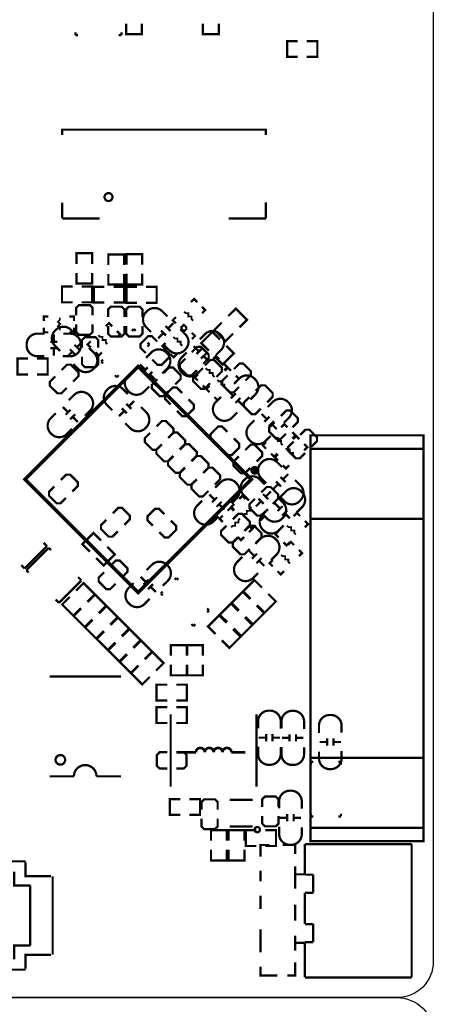
# Model space of a CAD drawing. Extents: x 0 to 136, y -13 to 177.
# Drawn here: x 112 to 135, y 82 to 137 of the extents above; entities that cross this region are included whole.
import ezdxf

# ---------------------------------------------------------------- set-up
doc = ezdxf.new("R2010")
doc.units = 0
for name, color, linetype in [('OUTLINE', 1, 'CONTINUOUS'), ('SIL_BOT', 2, 'CONTINUOUS'), ('SIL_TOP', 3, 'CONTINUOUS')]:
    doc.layers.add(name, color=color, linetype=linetype)

msp = doc.modelspace()

# ---------------------------------------------------------------- linework, layer by layer
at = {"layer": 'OUTLINE'}
for points in [[(133.467856, 81.999836), (2.032, 81.999836, -0.414214), (0, 84.031836), (0, 161.967672, -0.414214), (2.032, 163.999672), (133.467856, 163.999672, -0.414214), (135.499856, 161.967672), (135.499856, 84.031836, -0.414214)], [(2.032, 81.999836), (133.467856, 81.999836, -0.414214), (135.499856, 79.967836), (135.499856, 2.032, -0.414214), (133.467856, 0), (2.032, 0, -0.414214), (0, 2.032), (0, 79.967836, -0.414214)]]:
    msp.add_lwpolyline(points, format="xyb", close=True, dxfattribs=at)
at = {"layer": 'SIL_BOT'}
for points, const_width in [([(115.379246, 136.345676), (115.379246, 136.193276)], 0.127), ([(117.970046, 136.345676), (117.970046, 136.193276)], 0.127), ([(119.118634, 136.843516), (119.118634, 136.246616), (118.229634, 136.246616), (118.229634, 136.843516)], 0.127), ([(123.436634, 136.843516), (123.436634, 136.246616), (122.547634, 136.246616), (122.547634, 136.843516)], 0.127), ([(115.379246, 136.193276), (115.531646, 136.193276)], 0.127), ([(117.970046, 136.193276), (117.817646, 136.193276)], 0.127), ([(127.877062, 134.966202), (127.280162, 134.966202), (127.280162, 135.855202), (127.877062, 135.855202)], 0.127), ([(128.385062, 134.966202), (128.981962, 134.966202), (128.981962, 135.855202), (128.385062, 135.855202)], 0.127), ([(117.087142, 119.801894), (117.26672, 119.981472), (117.446298, 119.801894)], 0.127), ([(121.295922, 119.706136), (121.4755, 119.885714), (121.655078, 119.706136)], 0.127), ([(116.673884, 119.298974), (116.7638, 119.209312), (116.907564, 119.209312), (116.907564, 119.029734), (117.087142, 119.029734), (117.087142, 118.88597), (117.176804, 118.796054)], 0.1016), ([(117.715792, 119.532654), (117.89537, 119.352822), (117.715792, 119.173244)], 0.127), ([(118.660672, 119.647208), (118.552976, 119.539258)], 0.127), ([(118.768622, 119.539258), (118.660672, 119.647208)], 0.127), ([(120.882918, 119.203216), (120.97258, 119.1133), (121.116344, 119.1133), (121.116344, 118.933722), (121.295922, 118.933722), (121.295922, 118.789958), (121.385838, 118.700296)], 0.1016), ([(121.924572, 119.436642), (122.10415, 119.257064), (121.924572, 119.077486)], 0.127), ([(115.321842, 118.765828), (115.604544, 118.482872)], 0.127), ([(115.47729, 118.63832), (115.760246, 118.921276)], 0.127), ([(116.242846, 118.598696), (116.063268, 118.778274), (116.242846, 118.957852)], 0.127), ([(119.433086, 118.874794), (119.540782, 118.767098)], 0.127), ([(119.540782, 118.767098), (119.433086, 118.659402)], 0.127), ([(120.45188, 118.502684), (120.272302, 118.682262), (120.45188, 118.86184)], 0.127), ([(122.034046, 118.67769), (122.317002, 118.394734)], 0.127), ([(114.911632, 118.072662), (115.194588, 118.355618)], 0.127), ([(115.06708, 118.511066), (115.350036, 118.228364)], 0.127), ([(116.871496, 118.329202), (116.691918, 118.149624), (116.51234, 118.329202)], 0.127), ([(121.08053, 118.23319), (120.900698, 118.053612), (120.72112, 118.23319)], 0.127), ([(122.47245, 118.522242), (122.189748, 118.239286)], 0.127), ([(122.727212, 118.26748), (122.444256, 117.984778)], 0.127), ([(122.599704, 118.112032), (122.88266, 117.829076)], 0.127), ([(123.111514, 117.944392), (123.291092, 118.12397), (123.47067, 117.944392)], 0.127), ([(115.249198, 116.68887), (115.554506, 116.994178), (115.554506, 117.209824), (115.123468, 117.640862), (114.907822, 117.640862), (114.602514, 117.335554)], 0.127), ([(116.828824, 117.815106), (116.93652, 117.922802)], 0.127), ([(116.93652, 117.70741), (116.828824, 117.815106)], 0.127), ([(119.300244, 117.364256), (119.017288, 117.647212)], 0.127), ([(119.172736, 117.208808), (119.455438, 117.491764)], 0.127), ([(120.993408, 116.530374), (121.298716, 116.835682), (121.298716, 117.051328), (120.867678, 117.482366), (120.652032, 117.482366), (120.346724, 117.177058)], 0.127), ([(123.740164, 117.674898), (123.919742, 117.49532), (123.740164, 117.315742)], 0.127), ([(123.765564, 117.290342), (123.945142, 117.46992), (124.12472, 117.290342)], 0.127), ([(114.243358, 116.976144), (113.93805, 116.670836), (113.93805, 116.455444), (114.369088, 116.024406), (114.584734, 116.024406), (114.890042, 116.329714)], 0.127), ([(117.601238, 117.042946), (117.708934, 116.934996)], 0.127), ([(117.708934, 116.934996), (117.81663, 117.042946)], 0.127), ([(119.427244, 116.954046), (119.7102, 117.237002)], 0.127), ([(119.865648, 116.798852), (119.582946, 117.081554)], 0.127), ([(122.267472, 116.74094), (122.087894, 116.920518), (122.267472, 117.100096)], 0.127), ([(122.69851, 117.441472), (122.788172, 117.351556), (122.931936, 117.351556), (122.931936, 117.171978), (123.111514, 117.171978), (123.111514, 117.028214), (123.20143, 116.938552)], 0.1016), ([(124.394214, 117.020848), (124.573792, 116.84127), (124.394214, 116.661692)], 0.127), ([(119.987568, 116.817902), (119.68226, 116.512594), (119.68226, 116.296948), (120.113298, 115.86591), (120.32869, 115.86591), (120.633998, 116.171218)], 0.127), ([(122.896122, 116.471446), (122.716544, 116.291868), (122.536966, 116.471446)], 0.127), ([(122.921268, 116.08689), (122.74169, 116.266722), (122.921268, 116.4463)], 0.127), ([(123.35256, 116.787422), (123.442222, 116.69776), (123.585986, 116.69776), (123.585986, 116.517928), (123.765564, 116.517928), (123.765564, 116.374418), (123.855226, 116.284502)], 0.1016), ([(121.37771, 116.04625), (121.072402, 116.351558), (120.856756, 116.351558), (120.425718, 115.92052), (120.425718, 115.704874), (120.731026, 115.399566)], 0.127), ([(123.549918, 115.81765), (123.37034, 115.638072), (123.190762, 115.81765)], 0.127), ([(123.962922, 116.177314), (124.245878, 115.894358)], 0.127), ([(124.401326, 116.02212), (124.11837, 115.739164)], 0.127), ([(118.525798, 115.151154), (118.243096, 115.433856)], 0.127), ([(118.681246, 115.589558), (118.39829, 115.306602)], 0.127), ([(121.090182, 115.04041), (121.395744, 114.735102), (121.611136, 114.735102), (122.042174, 115.16614), (122.042174, 115.381786), (121.736866, 115.687094)], 0.127), ([(124.656088, 115.767358), (124.373132, 115.484402)], 0.127), ([(124.52858, 115.611656), (124.811282, 115.328954)], 0.127), ([(114.67084, 115.252754), (114.953796, 114.969798)], 0.127), ([(115.109244, 115.097306), (114.826288, 114.814604)], 0.127), ([(115.364006, 114.842798), (115.08105, 114.559842)], 0.127), ([(118.115588, 115.0239), (117.832886, 114.740944)], 0.127), ([(118.27129, 114.896392), (117.988334, 115.179348)], 0.127), ([(125.84811, 114.863626), (126.131066, 114.58067)], 0.127), ([(126.286768, 114.708178), (126.003812, 114.425222)], 0.127), ([(115.236498, 114.687096), (115.5192, 114.404394)], 0.127), ([(120.588024, 113.513362), (120.893586, 113.81867), (120.893586, 114.034316), (120.462294, 114.465354), (120.247156, 114.465608), (119.941594, 114.160046)], 0.127), ([(123.927362, 113.85423), (123.622054, 114.159538), (123.406408, 114.159538), (122.97537, 113.7285), (122.97537, 113.513108), (123.280678, 113.2078)], 0.127), ([(126.541276, 114.453416), (126.25832, 114.170714)], 0.127), ([(126.413768, 114.297968), (126.696724, 114.015012)], 0.127), ([(126.94412, 114.111786), (127.123698, 114.291364), (127.303276, 114.111786)], 0.127), ([(119.582438, 113.80089), (119.27713, 113.495582), (119.27713, 113.279936), (119.708168, 112.848898), (119.923814, 112.849152), (120.229122, 113.15446)], 0.127), ([(121.240042, 112.861598), (121.54535, 113.166906), (121.54535, 113.382552), (121.114312, 113.81359), (120.898666, 113.81359), (120.593358, 113.508282)], 0.127), ([(126.531116, 113.608866), (126.620778, 113.51895), (126.764542, 113.51895), (126.764542, 113.339372), (126.94412, 113.339372), (126.94412, 113.195608), (127.034036, 113.105946)], 0.1016), ([(127.57277, 113.842292), (127.752348, 113.662714), (127.57277, 113.483136)], 0.127), ([(127.611886, 113.44402), (127.791464, 113.623598), (127.971042, 113.44402)], 0.127), ([(120.234202, 113.149126), (119.928894, 112.843564), (119.928894, 112.628172), (120.359932, 112.197134), (120.575324, 112.197134), (120.880632, 112.502442)], 0.127), ([(121.895362, 112.206024), (122.200924, 112.511332), (122.200924, 112.726978), (121.769632, 113.158016), (121.55424, 113.158016), (121.248932, 112.852708)], 0.127), ([(123.640088, 112.848644), (123.945396, 112.543336), (124.160788, 112.543336), (124.591826, 112.974374), (124.591826, 113.189766), (124.286518, 113.495074)], 0.127), ([(125.572774, 112.184434), (125.878336, 112.489742), (125.878336, 112.705134), (125.447044, 113.136172), (125.231398, 113.136426), (124.92609, 112.830864)], 0.127), ([(126.100078, 112.908334), (125.9205, 113.087912), (126.100078, 113.26749)], 0.127), ([(128.240536, 113.174526), (128.420114, 112.994948), (128.240536, 112.81537)], 0.127), ([(120.889776, 112.493552), (120.584468, 112.188244), (120.584468, 111.972598), (121.015506, 111.54156), (121.230898, 111.54156), (121.536206, 111.846868)], 0.127), ([(122.556524, 111.545624), (122.861832, 111.850932), (122.861832, 112.06607), (122.430794, 112.497108), (122.215402, 112.497108), (121.910094, 112.1918)], 0.127), ([(126.728728, 112.63884), (126.54915, 112.459262), (126.369318, 112.63884)], 0.127), ([(126.767844, 112.240568), (126.588266, 112.420146), (126.767844, 112.599724)], 0.127), ([(127.198882, 112.9411), (127.288544, 112.851184), (127.432308, 112.851184), (127.432308, 112.671606), (127.611886, 112.671606), (127.611886, 112.527842), (127.701802, 112.43818)], 0.1016), ([(124.566934, 112.471454), (124.26188, 112.1664), (124.26188, 111.950754), (124.692918, 111.519716), (124.908056, 111.51997), (125.213364, 111.825024)], 0.127), ([(127.396494, 111.971074), (127.216916, 111.791496), (127.037338, 111.971074)], 0.127), ([(115.204748, 110.495334), (115.510056, 110.800642), (115.509802, 111.016288), (115.079018, 111.447326), (114.863118, 111.447326), (114.55781, 111.142018)], 0.127), ([(121.550684, 111.83239), (121.245376, 111.527082), (121.245376, 111.311944), (121.676414, 110.880652), (121.891806, 110.880652), (122.197114, 111.186214)], 0.127), ([(123.214892, 110.886748), (123.5202, 111.192056), (123.5202, 111.407448), (123.089162, 111.83874), (122.873516, 111.83874), (122.568208, 111.533178)], 0.127), ([(127.346202, 111.475012), (127.0635, 111.192056)], 0.127), ([(122.209052, 111.174022), (121.903744, 110.868714), (121.903744, 110.653322), (122.334782, 110.222284), (122.550428, 110.222284), (122.855736, 110.527592)], 0.127), ([(126.780798, 110.909354), (126.497842, 110.626398)], 0.127), ([(126.936246, 110.781846), (126.65329, 111.064802)], 0.127), ([(127.191008, 111.036608), (126.908052, 111.31931)], 0.127), ([(114.198908, 110.782608), (113.8936, 110.4773), (113.8936, 110.261908), (114.324384, 109.83087), (114.54003, 109.83087), (114.845338, 110.136178)], 0.127), ([(123.192794, 110.049564), (122.909838, 110.33252)], 0.127), ([(124.587508, 110.07217), (124.767086, 110.251748), (124.946664, 110.07217)], 0.127), ([(126.218188, 110.063788), (125.935232, 110.346744)], 0.127), ([(126.373636, 110.502192), (126.09068, 110.219236)], 0.127), ([(123.065286, 109.894116), (123.348242, 110.176818)], 0.127), ([(123.320048, 109.639354), (123.60275, 109.92231)], 0.127), ([(123.758452, 109.483906), (123.475496, 109.766862)], 0.127), ([(124.318268, 109.44352), (124.13869, 109.623098), (124.318268, 109.802676)], 0.127), ([(125.807978, 109.936534), (125.525022, 109.653832)], 0.127), ([(125.963426, 109.809026), (125.680724, 110.091982)], 0.127), ([(118.128542, 108.618782), (118.43385, 108.92409), (118.43385, 109.139736), (118.002812, 109.570774), (117.78742, 109.570774), (117.482112, 109.265466)], 0.127), ([(120.384316, 109.219492), (120.079008, 109.525054), (119.863362, 109.525054), (119.432324, 109.094016), (119.432324, 108.87837), (119.737632, 108.573062)], 0.127), ([(123.93422, 109.41304), (124.113798, 109.592618), (124.293376, 109.41304)], 0.127), ([(125.28804, 109.641132), (125.198124, 109.55147), (125.198124, 109.407706), (125.018546, 109.407706), (125.018546, 109.228128), (124.875036, 109.228128), (124.78512, 109.138212)], 0.1016), ([(125.79096, 109.228128), (125.970538, 109.04855), (125.79096, 108.868972)], 0.127), ([(117.122956, 108.90631), (116.817394, 108.601002), (116.817394, 108.385356), (117.248432, 107.954318), (117.464078, 107.954318), (117.769386, 108.259626)], 0.127), ([(120.096788, 108.213906), (120.40235, 107.908598), (120.617742, 107.908598), (121.04878, 108.339636), (121.04878, 108.555028), (120.743472, 108.860336)], 0.127), ([(123.664726, 108.78439), (123.485148, 108.963968), (123.664726, 109.143546)], 0.127), ([(124.634752, 108.982002), (124.544836, 108.892086), (124.544836, 108.748576), (124.365258, 108.748576), (124.365258, 108.568998), (124.221494, 108.568998), (124.131832, 108.479082)], 0.1016), ([(116.817394, 107.738672), (116.3955, 108.16082), (115.76685, 107.53217), (116.188744, 107.110276)], 0.127), ([(125.137418, 108.568998), (125.31725, 108.38942), (125.137418, 108.209588)], 0.127), ([(125.521466, 108.599478), (125.341888, 108.4199), (125.16231, 108.599478)], 0.127), ([(124.868178, 107.940348), (124.6886, 107.76077), (124.509022, 107.940348)], 0.127), ([(117.17655, 107.37977), (117.598698, 106.957368), (116.970048, 106.328972), (116.548154, 106.750866)], 0.127), ([(117.997986, 105.66019), (118.303294, 105.965498), (118.303294, 106.181144), (117.87251, 106.611928), (117.656864, 106.612182), (117.351556, 106.306874)], 0.127), ([(116.992146, 105.947464), (116.686838, 105.642156), (116.686838, 105.426764), (117.117876, 104.995726), (117.333268, 104.995472), (117.639084, 105.301288)], 0.127), ([(119.33174, 105.407206), (119.048784, 105.689908)], 0.127), ([(119.203978, 105.251504), (119.487188, 105.534206)], 0.127), ([(119.45874, 104.996996), (119.741696, 105.279698)], 0.127), ([(120.954038, 105.524046), (121.061734, 105.631742)], 0.127), ([(121.061734, 105.631742), (121.16943, 105.524046)], 0.127), ([(119.897398, 104.841294), (119.614188, 105.124504)], 0.127), ([(120.289574, 104.859582), (120.181624, 104.751886)], 0.127), ([(120.181624, 104.751886), (120.289574, 104.643936)], 0.127), ([(122.893836, 103.799894), (122.785886, 103.90759)], 0.127), ([(122.785886, 103.692198), (122.893836, 103.799894)], 0.127), ([(122.013726, 102.919784), (121.905776, 103.02748)], 0.127), ([(122.121422, 103.02748), (122.013726, 102.919784)], 0.127), ([(113.935002, 100.077778), (117.934994, 100.077778)], 0.127), ([(120.539256, 98.733356), (119.942356, 98.733356), (119.942356, 99.622356), (120.539256, 99.622356)], 0.127), ([(121.047256, 98.733356), (121.644156, 98.733356), (121.644156, 99.622356), (121.047256, 99.622356)], 0.127), ([(120.539256, 97.463356), (119.942356, 97.463356), (119.942356, 98.352356), (120.539256, 98.352356)], 0.127), ([(121.047256, 97.463356), (121.644156, 97.463356), (121.644156, 98.352356), (121.047256, 98.352356)], 0.127), ([(129.530094, 96.191578), (129.530094, 96.591628)], 0.127), ([(129.890266, 96.191578), (129.890266, 96.591628)], 0.127), ([(129.510282, 96.39173), (129.110232, 96.39173)], 0.127), ([(130.310128, 96.39173), (129.910078, 96.39173)], 0.127), ([(120.539256, 95.814896), (120.107456, 95.814896), (119.955056, 95.662496), (119.955056, 95.052896), (120.107456, 94.900496), (120.539256, 94.900496)], 0.127), ([(121.047256, 94.900496), (121.479056, 94.900496), (121.631456, 95.052896), (121.631456, 95.662496), (121.479056, 95.814896), (121.047256, 95.814896)], 0.127), ([(116.564918, 94.457774), (117.934994, 94.457774)], 0.127)]:
    msp.add_lwpolyline(points, dxfattribs=dict(at, const_width=const_width))
at = {"layer": 'SIL_BOT', "const_width": 0.127}
for points in [[(114.526314, 118.40845), (114.232182, 118.702836, -0.414214), (114.232182, 119.551196), (114.281712, 119.600726, -0.414201), (115.130072, 119.600726), (115.406678, 119.32412)], [(122.370088, 119.063008), (122.66422, 119.35714, -0.41422), (123.51258, 119.35714), (123.56211, 119.30761, -0.414218), (123.56211, 118.45925), (123.285504, 118.182644)], [(116.14277, 118.588282), (116.436902, 118.293896, -0.414178), (116.436902, 117.445536), (116.387372, 117.396006, -0.414191), (115.539012, 117.396006), (115.262406, 117.672612)], [(119.350282, 118.029736), (119.644414, 118.323868, -0.414339), (120.493028, 118.323868), (120.542558, 118.274338, -0.414149), (120.542558, 117.425978), (120.265952, 117.149372)], [(122.549666, 117.446552), (122.25528, 117.15242, -0.414172), (121.40692, 117.15242), (121.35739, 117.20195, -0.414291), (121.35739, 118.050564), (121.633996, 118.326916)], [(119.52986, 116.41328), (119.235728, 116.119148, -0.41417), (118.387368, 116.119148), (118.337584, 116.168678, -0.414243), (118.337584, 117.017292), (118.61419, 117.293644)], [(124.29871, 116.562886), (124.592842, 116.857018, -0.414269), (125.441456, 116.857018), (125.490986, 116.807488, -0.414285), (125.490986, 115.958874), (125.21438, 115.682268)], [(117.450362, 115.073938), (117.155976, 115.368324, -0.414132), (117.155976, 116.216684), (117.205506, 116.266214, -0.414301), (118.05412, 116.266214), (118.330726, 115.989608)], [(115.006628, 115.638072), (115.301014, 115.932458, -0.414124), (116.149374, 115.932458), (116.198904, 115.882674, -0.414188), (116.198904, 115.034314), (115.922298, 114.757708)], [(124.478288, 114.94643), (124.184156, 114.652044, -0.414123), (123.335796, 114.652044), (123.286266, 114.701828, -0.414223), (123.286266, 115.550188), (123.562618, 115.826794)], [(126.184152, 115.248944), (126.478284, 115.543076, -0.414206), (127.326644, 115.543076), (127.376428, 115.493546, -0.414115), (127.376428, 114.645186), (127.099822, 114.36858)], [(115.186206, 114.021616), (114.892074, 113.727484, -0.414151), (114.043714, 113.727484), (113.994184, 113.777014, -0.414321), (113.994184, 114.625628), (114.27079, 114.902234)], [(119.066818, 115.253516), (119.36095, 114.959384, -0.414143), (119.36095, 114.111024), (119.31142, 114.061494, -0.414325), (118.462806, 114.061494), (118.1862, 114.3381)], [(126.36373, 113.632488), (126.069598, 113.338356, -0.414303), (125.220984, 113.338356), (125.171454, 113.387886, -0.41416), (125.171454, 114.236246), (125.44806, 114.512852)], [(126.115318, 110.959392), (125.821186, 111.253524, -0.414323), (125.821186, 112.102138), (125.870716, 112.151668, -0.414171), (126.719076, 112.151668), (126.995682, 111.875062)], [(123.242832, 110.715044), (123.536964, 111.009176, -0.414299), (124.385578, 111.009176), (124.435108, 110.959646, -0.414164), (124.435108, 110.111286), (124.158502, 109.83468)], [(125.142498, 109.986826), (124.848366, 110.280958, -0.41417), (124.848366, 111.129318), (124.897896, 111.178848, -0.414325), (125.74651, 111.178848), (126.022862, 110.902242)], [(127.731774, 111.13897), (128.025906, 110.844838, -0.414185), (128.025906, 109.996478), (127.976376, 109.946948, -0.41422), (127.128016, 109.946948), (126.85141, 110.223554)], [(123.42241, 109.098588), (123.128278, 108.804456, -0.414209), (122.279918, 108.804456), (122.230388, 108.853986, -0.414228), (122.230388, 109.702346), (122.50674, 109.978952)], [(126.758954, 110.166404), (127.053086, 109.872018, -0.414222), (127.053086, 109.023658), (127.003556, 108.974128, -0.414184), (126.155196, 108.974128), (125.87859, 109.250734)], [(119.381778, 106.072686), (119.676164, 106.366564, -0.414097), (120.52427, 106.366818), (120.574054, 106.317288, -0.414277), (120.574054, 105.468674), (120.297448, 105.192068)], [(119.56161, 104.45623), (119.267224, 104.161844, -0.414236), (118.41861, 104.161844), (118.36908, 104.211628, -0.414057), (118.369334, 105.059734), (118.64594, 105.33634)], [(129.07518, 96.897698), (129.07518, 97.31375, -0.414214), (129.675128, 97.913698), (129.745232, 97.913698, -0.414214), (130.34518, 97.31375), (130.34518, 96.92259)], [(130.34518, 95.881698), (130.34518, 95.465646, -0.414214), (129.745232, 94.865698), (129.675128, 94.865698, -0.414214), (129.07518, 95.465646), (129.07518, 95.856806)], [(113.935002, 94.457774), (115.294918, 94.457774, -1), (116.564918, 94.457774)]]:
    msp.add_lwpolyline(points, format="xyb", dxfattribs=at)
msp.add_lwpolyline([(114.804952, 95.387668, 1), (114.264948, 95.387668, 1)], format="xyb", close=True, dxfattribs=at)
at = {"layer": 'SIL_TOP'}
for points, const_width in [([(114.639852, 130.570478), (114.638836, 130.871468), (126.089918, 130.871468), (126.089918, 130.570478)], 0.127), ([(114.639852, 126.770638), (114.638836, 125.870462)], 0.127), ([(126.089918, 126.771654), (126.089918, 125.870462)], 0.127), ([(114.638836, 125.870462), (116.739924, 125.870462)], 0.127), ([(126.089918, 125.870462), (123.98883, 125.870462)], 0.127), ([(115.439444, 123.31573), (115.439444, 123.91263), (116.328444, 123.91263), (116.328444, 123.31573)], 0.127), ([(117.230144, 123.25223), (117.230144, 123.84913), (118.119144, 123.84913), (118.119144, 123.25223)], 0.127), ([(118.246652, 123.26493), (118.246652, 123.86183), (119.135652, 123.86183), (119.135652, 123.26493)], 0.127), ([(115.439444, 122.80773), (115.439444, 122.21083), (116.328444, 122.21083), (116.328444, 122.80773)], 0.127), ([(117.230144, 122.74423), (117.230144, 122.14733), (118.119144, 122.14733), (118.119144, 122.74423)], 0.127), ([(118.246652, 122.75693), (118.246652, 122.16003), (119.135652, 122.16003), (119.135652, 122.75693)], 0.127), ([(115.223544, 121.148602), (114.626644, 121.148602), (114.626644, 122.037602), (115.223544, 122.037602)], 0.127), ([(115.731544, 121.148602), (116.328444, 121.148602), (116.328444, 122.037602), (115.731544, 122.037602)], 0.127), ([(117.014244, 121.135902), (116.417344, 121.135902), (116.417344, 122.024902), (117.014244, 122.024902)], 0.127), ([(117.522244, 121.135902), (118.119144, 121.135902), (118.119144, 122.024902), (117.522244, 122.024902)], 0.127), ([(118.843552, 122.01525), (118.246652, 122.01525), (118.246652, 121.12625), (118.843552, 121.12625)], 0.127), ([(119.351552, 122.01525), (119.948452, 122.01525), (119.948452, 121.12625), (119.351552, 121.12625)], 0.127), ([(122.231404, 121.16308), (122.051826, 121.342658), (121.872248, 121.16308)], 0.127), ([(115.427252, 120.412764), (115.427252, 120.844818), (115.579144, 120.996964), (116.189252, 120.996964), (116.341398, 120.844564), (116.341398, 120.412764)], 0.127), ([(117.217444, 120.319292), (117.217444, 120.751346), (117.369844, 120.903492), (117.979444, 120.903492), (118.131844, 120.751092), (118.131844, 120.319292)], 0.127), ([(118.233952, 120.319292), (118.233952, 120.751092), (118.386352, 120.903492), (118.995952, 120.903492), (119.148606, 120.750838), (119.148352, 120.319292)], 0.127), ([(122.500644, 120.53443), (122.680476, 120.714262), (122.500644, 120.89384)], 0.127), ([(123.972828, 120.371362), (124.394976, 120.793256), (125.023372, 120.16486), (124.601478, 119.742712)], 0.127), ([(113.852198, 120.350534), (113.598198, 120.350534), (113.598198, 120.096534)], 0.127), ([(114.499898, 120.28678), (114.500152, 120.160034), (114.398298, 120.05818), (114.525298, 119.93118), (114.398298, 119.80418), (114.499898, 119.702834), (114.499898, 119.57558)], 0.1016), ([(115.299998, 120.09628), (115.299998, 120.35028), (115.045998, 120.35028)], 0.127), ([(121.027952, 120.319038), (120.848374, 120.13946), (121.027952, 119.959882)], 0.127), ([(121.997978, 120.121426), (121.908062, 120.211342), (121.908062, 120.354852), (121.728484, 120.354852), (121.728484, 120.53443), (121.58472, 120.53443), (121.495058, 120.624346)], 0.1016), ([(113.598198, 119.71528), (113.598198, 119.461534), (113.852198, 119.461534)], 0.127), ([(115.045998, 119.46128), (115.299998, 119.46128), (115.300252, 119.71528)], 0.127), ([(116.341398, 119.904764), (116.341398, 119.473218), (116.188744, 119.320564), (115.579144, 119.320564), (115.427252, 119.473218), (115.427252, 119.904764)], 0.127), ([(118.131844, 119.811546), (118.131844, 119.379746), (117.979444, 119.227092), (117.369844, 119.227092), (117.217444, 119.379746), (117.217444, 119.811546)], 0.127), ([(119.148352, 119.811546), (119.148352, 119.379746), (118.995952, 119.227092), (118.386352, 119.227092), (118.233952, 119.379746), (118.233952, 119.811546)], 0.127), ([(120.445276, 119.817896), (120.728232, 119.53494)], 0.127), ([(120.88368, 119.973344), (120.600978, 119.690388)], 0.127), ([(123.613672, 120.012206), (123.191524, 119.590058), (123.820174, 118.961408), (124.242322, 119.383556)], 0.127), ([(114.165634, 119.350028), (114.165634, 118.949978)], 0.127), ([(115.75161, 118.597426), (115.75161, 119.029226), (115.90401, 119.18188), (116.51361, 119.18188), (116.665756, 119.029226), (116.665756, 118.597426)], 0.127), ([(119.33936, 118.288054), (119.034052, 118.593362), (119.034052, 118.808754), (119.46509, 119.239792), (119.680482, 119.239792), (119.98579, 118.934484)], 0.127), ([(120.318276, 119.407686), (120.03532, 119.12473)], 0.127), ([(120.190768, 119.563134), (120.47347, 119.280432)], 0.127), ([(121.297446, 119.690388), (121.477024, 119.51081), (121.656602, 119.690388)], 0.127), ([(123.50623, 119.060722), (123.084336, 119.48287), (122.455686, 118.85422), (122.877834, 118.432072)], 0.127), ([(113.965482, 118.930166), (114.365786, 118.930166)], 0.127), ([(121.920508, 118.33733), (122.225816, 118.642638), (122.441462, 118.642384), (122.8725, 118.211346), (122.8725, 117.995954), (122.567192, 117.690392)], 0.127), ([(123.86564, 118.701566), (124.287534, 118.279418), (123.659138, 117.650768), (123.23699, 118.072916)], 0.127), ([(113.965482, 118.56974), (114.365532, 118.569994)], 0.127), ([(114.165634, 118.550182), (114.165888, 118.150132)], 0.127), ([(116.665756, 118.08968), (116.665756, 117.657372), (116.51361, 117.504972), (115.903756, 117.505226), (115.75161, 117.657626), (115.75161, 118.08968)], 0.127), ([(120.3452, 118.575328), (120.650508, 118.27002), (120.650508, 118.054374), (120.21947, 117.623336), (120.003824, 117.623336), (119.698516, 117.928644)], 0.127), ([(112.716564, 117.980206), (112.119664, 117.980206), (112.119664, 117.091206), (112.716564, 117.091206)], 0.127), ([(113.224564, 117.980206), (113.821464, 117.980206), (113.821464, 117.091206), (113.224564, 117.091206)], 0.127), ([(122.20829, 117.33149), (121.902728, 117.026182), (121.687082, 117.025928), (121.256044, 117.456966), (121.256044, 117.672866), (121.561352, 117.978174)], 0.127), ([(122.66168, 117.596158), (122.966988, 117.901466), (123.182634, 117.901466), (123.613672, 117.470428), (123.613672, 117.254782), (123.308364, 116.949474)], 0.127), ([(124.293122, 117.393466), (124.59843, 117.698774), (124.814076, 117.698774), (125.245114, 117.267736), (125.245114, 117.05209), (124.939806, 116.746782)], 0.127), ([(122.948954, 116.590318), (122.6439, 116.28501), (122.428254, 116.28501), (121.997216, 116.716048), (121.997216, 116.931694), (122.302524, 117.236748)], 0.127), ([(124.58065, 116.387626), (124.275342, 116.082318), (124.059696, 116.082318), (123.628658, 116.513356), (123.628658, 116.729002), (123.933966, 117.03431)], 0.127), ([(125.517148, 116.16944), (125.822456, 116.474748), (126.038102, 116.474748), (126.46914, 116.04371), (126.46914, 115.828064), (126.163832, 115.522756)], 0.127), ([(125.804676, 115.1636), (125.499368, 114.858292), (125.283722, 114.858292), (124.852684, 115.28933), (124.852938, 115.504722), (125.157992, 115.809776)], 0.127), ([(126.931674, 114.755422), (127.236982, 115.06073), (127.452374, 115.060476), (127.883412, 114.629438), (127.883412, 114.414046), (127.578104, 114.108738)], 0.127), ([(127.218948, 113.749582), (126.91364, 113.444274), (126.697994, 113.44402), (126.266956, 113.875058), (126.266956, 114.090958), (126.572264, 114.396266)], 0.127), ([(128.01092, 113.675668), (128.316482, 113.980976), (128.531874, 113.980976), (128.962912, 113.549938), (128.962912, 113.334292), (128.657604, 113.028984)], 0.127), ([(134.95274, 108.962698), (134.95274, 113.661698), (128.60274, 113.661698), (128.60274, 108.962698)], 0.127), ([(128.298448, 112.669828), (127.99314, 112.36452), (127.777494, 112.36452), (127.346456, 112.795558), (127.346456, 113.011204), (127.651764, 113.316512)], 0.127), ([(134.95274, 112.899698), (128.60274, 112.899698)], 0.127), ([(125.832362, 110.447836), (126.137416, 110.753144), (126.352808, 110.753144), (126.783846, 110.322106), (126.783846, 110.10646), (126.478538, 109.801152)], 0.127), ([(126.119382, 109.441996), (125.814074, 109.136688), (125.598682, 109.136942), (125.167644, 109.56798), (125.167644, 109.783118), (125.472952, 110.08868)], 0.127), ([(126.873, 109.547914), (126.590298, 109.83087)], 0.127), ([(124.231908, 108.932472), (124.537216, 109.23778), (124.752608, 109.237526), (125.183646, 108.806488), (125.1839, 108.591096), (124.878592, 108.285788)], 0.127), ([(127.028702, 109.675422), (126.745746, 109.392466)], 0.127), ([(127.28321, 109.42066), (127.000254, 109.137958)], 0.127), ([(127.438658, 108.982256), (127.155702, 109.265212)], 0.127), ([(128.010158, 109.114082), (127.83058, 109.293914), (127.651002, 109.114082)], 0.127), ([(128.279652, 108.485686), (128.45923, 108.665264), (128.279652, 108.844842)], 0.127), ([(134.95274, 95.500698), (134.95274, 108.962698), (128.60274, 108.962698), (128.60274, 95.500698), (134.95274, 95.500698), (134.95274, 90.801698), (128.60274, 90.801698), (128.60274, 95.500698)], 0.127), ([(124.519182, 107.926378), (124.213874, 107.62107), (123.998228, 107.62107), (123.56719, 108.052108), (123.56719, 108.267754), (123.872498, 108.573062)], 0.127), ([(124.893578, 108.27004), (125.198886, 108.575856), (125.414786, 108.575602), (125.845824, 108.144564), (125.845824, 107.928918), (125.540262, 107.62361)], 0.127), ([(126.806706, 108.27004), (126.627128, 108.090462), (126.806706, 107.910884)], 0.127), ([(127.776732, 108.072428), (127.686816, 108.162344), (127.686816, 108.305854), (127.507238, 108.305854), (127.507238, 108.485686), (127.363474, 108.485686), (127.273812, 108.575348)], 0.1016), ([(113.597944, 107.609132), (113.78184, 107.425236)], 0.127), ([(125.180852, 107.264454), (124.875544, 106.959146), (124.660406, 106.959146), (124.229368, 107.390184), (124.229114, 107.605576), (124.534422, 107.910884)], 0.127), ([(127.0762, 107.64139), (127.255778, 107.461812), (127.435356, 107.64139)], 0.127), ([(127.677926, 107.479846), (127.498348, 107.659424), (127.31877, 107.479846)], 0.127), ([(113.78184, 107.425236), (112.52327, 106.166412)], 0.127), ([(112.620806, 106.068876), (113.87963, 107.327446)], 0.127), ([(113.87963, 107.327446), (114.006884, 107.200192)], 0.127), ([(125.151642, 107.153202), (125.434598, 106.870246)], 0.127), ([(125.30709, 106.714544), (125.590046, 106.997246)], 0.127), ([(127.947166, 106.851196), (128.126998, 107.030774), (127.947166, 107.210352)], 0.127), ([(125.561852, 106.460036), (125.844554, 106.742738)], 0.127), ([(125.7173, 106.587544), (126.000256, 106.304334)], 0.127), ([(126.474474, 106.63555), (126.294896, 106.455972), (126.474474, 106.276394)], 0.127), ([(127.4445, 106.438192), (127.354584, 106.527854), (127.354584, 106.671618), (127.175006, 106.671618), (127.175006, 106.851196), (127.031242, 106.851196), (126.94158, 106.940858)], 0.1016), ([(112.52327, 106.166412), (112.33912, 106.350308)], 0.127), ([(112.748314, 105.941368), (112.620806, 106.068876)], 0.127), ([(126.743968, 106.0069), (126.923546, 105.827322), (127.103124, 106.0069)], 0.127), ([(115.718082, 105.488994), (114.459258, 104.230424)], 0.127), ([(115.415568, 104.918256), (115.837462, 105.340404), (116.466112, 104.711754), (116.044218, 104.289606)], 0.127), ([(115.533932, 105.67289), (115.718082, 105.488994)], 0.127), ([(125.239272, 104.457246), (124.817378, 104.879394), (125.446028, 105.50779), (125.867922, 105.085896)], 0.127), ([(116.058188, 104.275636), (116.480082, 104.697784), (117.108732, 104.069134), (116.686838, 103.646986)], 0.127), ([(124.583698, 103.801672), (124.161804, 104.22382), (124.790454, 104.852216), (125.212348, 104.430322)], 0.127), ([(125.598682, 104.09809), (126.020576, 103.675942), (126.649226, 104.304592), (126.227078, 104.72674)], 0.127), ([(114.459258, 104.230424), (114.275362, 104.41432)], 0.127), ([(115.056412, 104.5591), (114.634264, 104.136952), (115.262914, 103.508302), (115.684808, 103.93045)], 0.127), ([(123.919234, 103.137208), (123.497086, 103.559102), (124.125736, 104.187752), (124.547884, 103.765604)], 0.127), ([(115.699032, 103.91648), (115.276884, 103.494332), (115.905534, 102.865682), (116.327428, 103.28783)], 0.127), ([(116.704618, 103.628952), (117.126766, 104.0511), (117.755416, 103.42245), (117.333268, 103.000556)], 0.127), ([(124.943108, 103.442516), (125.365002, 103.020368), (125.993652, 103.649018), (125.571758, 104.071166)], 0.127), ([(116.345462, 103.269796), (115.923314, 102.847648), (116.551964, 102.219252), (116.974112, 102.641146)], 0.127), ([(117.979952, 102.353872), (118.4021, 102.77602), (117.77345, 103.404416), (117.351302, 102.982522)], 0.127), ([(123.25477, 102.47249), (122.832622, 102.894638), (123.461272, 103.523288), (123.88342, 103.10114)], 0.127), ([(124.27839, 102.777798), (124.700538, 102.355904), (125.329188, 102.984554), (124.90704, 103.406448)], 0.127), ([(117.620796, 101.994716), (117.198648, 101.572568), (116.569998, 102.201218), (116.992146, 102.623366)], 0.127), ([(118.62943, 101.70414), (119.051578, 102.126288), (118.422928, 102.754938), (118.001034, 102.33279)], 0.127), ([(123.613926, 102.113334), (124.036074, 101.691186), (124.664724, 102.319836), (124.242576, 102.741984)], 0.127), ([(118.270274, 101.344984), (117.84838, 100.922836), (117.21973, 101.551486), (117.641624, 101.973634)], 0.127), ([(119.27713, 101.05644), (119.699278, 101.478588), (119.070628, 102.107238), (118.64848, 101.68509)], 0.127), ([(119.91848, 100.415852), (120.340374, 100.837746), (119.711724, 101.46665), (119.289576, 101.044502)], 0.127), ([(121.633488, 101.251512), (121.633234, 101.848412), (120.744234, 101.848412), (120.744234, 101.251512)], 0.127), ([(122.546872, 101.251512), (122.547126, 101.848412), (121.657872, 101.848412), (121.657872, 101.251512)], 0.127), ([(118.917974, 100.697284), (118.495826, 100.27539), (117.867176, 100.903786), (118.289324, 101.325934)], 0.127), ([(119.55907, 100.056442), (119.136922, 99.634294), (118.508018, 100.262944), (118.93042, 100.685346)], 0.127), ([(121.633234, 100.743258), (121.633488, 100.146612), (120.744234, 100.146612), (120.744234, 100.743512)], 0.127), ([(122.547126, 100.743258), (122.546872, 100.146612), (121.657872, 100.146612), (121.657872, 100.743258)], 0.127), ([(120.735598, 93.87713), (120.735598, 97.94113)], 0.127), ([(125.561598, 93.87713), (125.561598, 97.94113)], 0.127), ([(125.68555, 96.634808), (126.0856, 96.634808)], 0.127), ([(126.105412, 96.434656), (126.105412, 96.834706)], 0.127), ([(126.465584, 96.434656), (126.465584, 96.834706)], 0.127), ([(126.485396, 96.634808), (126.885446, 96.634808)], 0.127), ([(127.000254, 96.625664), (127.400304, 96.625664)], 0.127), ([(127.420116, 96.425512), (127.420116, 96.825562)], 0.127), ([(127.780288, 96.425512), (127.780288, 96.825562)], 0.127), ([(127.8001, 96.625664), (128.20015, 96.625664)], 0.127), ([(122.15368, 95.809054), (121.068592, 95.809054)], 0.150114), ([(128.61036, 95.276416), (128.61036, 95.124016)], 0.127), ([(128.76276, 95.276416), (128.61036, 95.276416)], 0.127), ([(130.31216, 95.276416), (130.15976, 95.276416)], 0.127), ([(130.31216, 95.124016), (130.31216, 95.276416)], 0.127), ([(121.279666, 93.176344), (120.682766, 93.176344), (120.682766, 92.287344), (121.279666, 92.287344)], 0.127), ([(121.787666, 93.176344), (122.384566, 93.176344), (122.384566, 92.287344), (121.787666, 92.287344)], 0.127), ([(122.465084, 92.579444), (122.465084, 93.011244), (122.617484, 93.163644), (123.227084, 93.163644), (123.379484, 93.011244), (123.379484, 92.579444)], 0.127), ([(125.349508, 93.139006), (124.049536, 93.139006)], 0.127), ([(125.882908, 92.736416), (125.882908, 93.168216), (126.035308, 93.320616), (126.644908, 93.320616), (126.797308, 93.168216), (126.797308, 92.736416)], 0.127), ([(123.379484, 92.071444), (123.379484, 91.639644), (123.227084, 91.487244), (122.617484, 91.487244), (122.465084, 91.639644), (122.465084, 92.071444)], 0.127), ([(126.797308, 92.228416), (126.797308, 91.796616), (126.644908, 91.644216), (126.035308, 91.644216), (125.882908, 91.796616), (125.882908, 92.228416)], 0.127), ([(126.870206, 92.128848), (127.270256, 92.128848)], 0.127), ([(127.290068, 91.928696), (127.290068, 92.328746)], 0.127), ([(127.65024, 91.928696), (127.65024, 92.328746)], 0.127), ([(127.670052, 92.128848), (128.070102, 92.128848)], 0.127), ([(128.61036, 92.355416), (128.61036, 92.203016)], 0.127), ([(128.61036, 92.203016), (128.76276, 92.203016)], 0.127), ([(130.15976, 92.203016), (130.31216, 92.203016)], 0.127), ([(130.31216, 92.203016), (130.31216, 92.355416)], 0.127), ([(123.002802, 90.828368), (123.002802, 91.425268), (123.891802, 91.425268), (123.891802, 90.828368)], 0.127), ([(123.994418, 90.828368), (123.994418, 91.425268), (124.883418, 91.425268), (124.883418, 90.828368)], 0.127), ([(124.049536, 91.638882), (125.349508, 91.638882)], 0.127), ([(125.551946, 91.425268), (124.955046, 91.425268), (124.955046, 90.536268), (125.551946, 90.536268)], 0.127), ([(126.059946, 91.425268), (126.656846, 91.425268), (126.656846, 90.536268), (126.059946, 90.536268)], 0.127), ([(134.95274, 91.563698), (128.60274, 91.563698)], 0.127), ([(123.002802, 90.320368), (123.002802, 89.723468), (123.891802, 89.723468), (123.891802, 90.320368)], 0.127), ([(123.994418, 90.320368), (123.994418, 89.723468), (124.883418, 89.723468), (124.883418, 90.320368)], 0.127), ([(125.788166, 89.940384), (125.788166, 90.59037), (126.288038, 90.59037)], 0.127), ([(127.0381, 90.59037), (127.738124, 90.59037), (127.738124, 90.090498)], 0.127), ([(128.28397, 90.644726), (128.28397, 88.920574)], 0.127), ([(134.283958, 90.644726), (128.28397, 90.644726)], 0.127), ([(134.283958, 83.136232), (134.283958, 90.644726)], 0.127), ([(112.581944, 83.572604), (96.501966, 83.572604), (96.501966, 89.672668)], 0.130048), ([(96.501966, 89.672668), (112.581944, 89.672668)], 0.130048), ([(114.011964, 88.83269), (112.581944, 88.83269), (112.581944, 89.612724)], 0.130048), ([(127.738124, 89.390474), (127.738124, 88.14054)], 0.127), ([(112.84204, 88.312752), (111.931958, 88.312752), (111.931958, 89.092532)], 0.130048), ([(114.102134, 88.83269), (114.102134, 84.412582)], 0.130048), ([(125.788166, 88.540336), (125.788166, 89.140538)], 0.127), ([(128.288034, 88.940386), (127.738124, 88.940386)], 0.127), ([(128.28397, 88.920574), (128.751838, 88.920574)], 0.127), ([(128.751838, 88.920574), (128.751838, 87.904574)], 0.127), ([(112.84204, 84.93252), (112.84204, 88.312752)], 0.130048), ([(125.788166, 86.990428), (125.788166, 87.74049)], 0.127), ([(128.751838, 87.904574), (128.28397, 87.904574)], 0.127), ([(128.28397, 87.904574), (128.28397, 86.140798)], 0.127), ([(127.738124, 87.240364), (127.738124, 86.340442)], 0.127), ([(128.28397, 86.140798), (128.751838, 86.140798)], 0.127), ([(128.751838, 86.140798), (128.751838, 85.124798)], 0.127), ([(125.788166, 85.090508), (125.788166, 85.840316)], 0.127), ([(127.738124, 85.490304), (127.738124, 84.64042)], 0.127), ([(112.84204, 84.93252), (111.931958, 84.93252), (111.931958, 84.15274)], 0.130048), ([(125.788166, 84.540344), (125.788166, 85.140292)], 0.127), ([(128.288034, 85.090508), (127.738124, 85.090508)], 0.127), ([(128.751838, 85.124798), (128.28397, 85.124798)], 0.127), ([(128.28397, 85.124798), (128.28397, 83.136232)], 0.127), ([(112.581944, 83.632548), (112.581944, 84.412582), (114.011964, 84.412582)], 0.130048), ([(126.738126, 83.240372), (125.788166, 83.240372), (125.788166, 83.740498)], 0.127), ([(127.738124, 83.990434), (127.738124, 83.240372), (127.288036, 83.240372)], 0.127), ([(128.28397, 83.136232), (134.283958, 83.136232)], 0.127)]:
    msp.add_lwpolyline(points, dxfattribs=dict(at, const_width=const_width))
for points, const_width in [([(117.463316, 127.076454, 1), (117.016276, 127.076454, 1)], 0.127), ([(125.593856, 111.691166, 1), (125.343497, 111.69128, 1)], 0.249936), ([(125.750828, 91.457272, 1), (125.454664, 91.457272, 1)], 0.127)]:
    msp.add_lwpolyline(points, format="xyb", close=True, dxfattribs=dict(at, const_width=const_width))
for points, const_width in [([(120.547892, 120.358662), (120.25376, 120.652794, 0.414316), (119.405146, 120.652794), (119.355616, 120.603264, 0.414135), (119.355616, 119.754904), (119.632222, 119.478298)], 0.127), ([(113.655856, 119.38508), (113.239804, 119.38508, 0.414369), (112.639856, 118.784878), (112.639856, 118.715028, 0.414144), (113.23955, 118.11508), (113.63071, 118.11508)], 0.127), ([(114.671856, 118.11508), (115.087654, 118.11508, 0.414265), (115.687602, 118.715028), (115.687602, 118.784878, 0.414324), (115.087654, 119.384826), (114.696748, 119.38508)], 0.127), ([(120.368314, 118.742206), (120.662446, 118.448074, 0.414309), (121.51106, 118.448074), (121.56059, 118.497604, 0.41414), (121.56059, 119.345964), (121.283984, 119.62257)], 0.127), ([(127.823976, 109.318044), (128.118362, 109.61243, 0.414094), (128.118362, 110.46079), (128.068578, 110.51032, 0.414204), (127.220218, 110.51032), (126.943612, 110.233968)], 0.127), ([(126.20752, 109.497876), (125.913388, 109.203744, 0.414298), (125.913388, 108.35513), (125.962918, 108.3056, 0.414305), (126.811532, 108.3056), (127.088138, 108.582206)], 0.127), ([(126.383034, 106.637328), (126.676912, 106.931714, 0.414344), (126.676912, 107.780328), (126.627382, 107.829858, 0.414235), (125.779022, 107.829604), (125.502416, 107.552998)], 0.127), ([(124.766578, 106.817414), (124.472192, 106.522774, 0.414048), (124.472192, 105.674668), (124.521722, 105.625138, 0.414156), (125.370082, 105.624884), (125.646688, 105.90149)], 0.127), ([(126.920498, 97.140776), (126.920498, 97.556828, 0.414214), (126.32055, 98.156776), (126.250446, 98.156776, 0.414214), (125.650498, 97.556828), (125.650498, 97.165668)], 0.127), ([(128.235202, 97.131632), (128.235202, 97.547684, 0.414214), (127.635254, 98.147632), (127.56515, 98.147632, 0.414214), (126.965202, 97.547684), (126.965202, 97.156524)], 0.127), ([(124.938536, 95.809054), (124.153676, 95.809054, 1), (123.65355, 95.809054, 1), (123.153678, 95.809054, 1), (122.653552, 95.809054, 1), (122.15368, 95.809054)], 0.150114), ([(125.650498, 96.124776), (125.650498, 95.708724, 0.414214), (126.250446, 95.108776), (126.32055, 95.108776, 0.414214), (126.920498, 95.708724), (126.920498, 96.099884)], 0.127), ([(126.965202, 96.115632), (126.965202, 95.69958, 0.414214), (127.56515, 95.099632), (127.635254, 95.099632, 0.414214), (128.235202, 95.69958), (128.235202, 96.09074)], 0.127), ([(128.105154, 92.634816), (128.105154, 93.050868, 0.414214), (127.505206, 93.650816), (127.435102, 93.650816, 0.414214), (126.835154, 93.050868), (126.835154, 92.659708)], 0.127), ([(126.835154, 91.618816), (126.835154, 91.202764, 0.414214), (127.435102, 90.602816), (127.505206, 90.602816, 0.414214), (128.105154, 91.202764), (128.105154, 91.593924)], 0.127)]:
    msp.add_lwpolyline(points, format="xyb", dxfattribs=dict(at, const_width=const_width))
at = {"layer": 'SIL_TOP', "const_width": 0.199898}
msp.add_lwpolyline([(118.910354, 117.542818), (112.54613, 111.178594), (118.910354, 104.81437), (125.274324, 111.178594)], close=True, dxfattribs=at)

doc.saveas('drawing.dxf')
